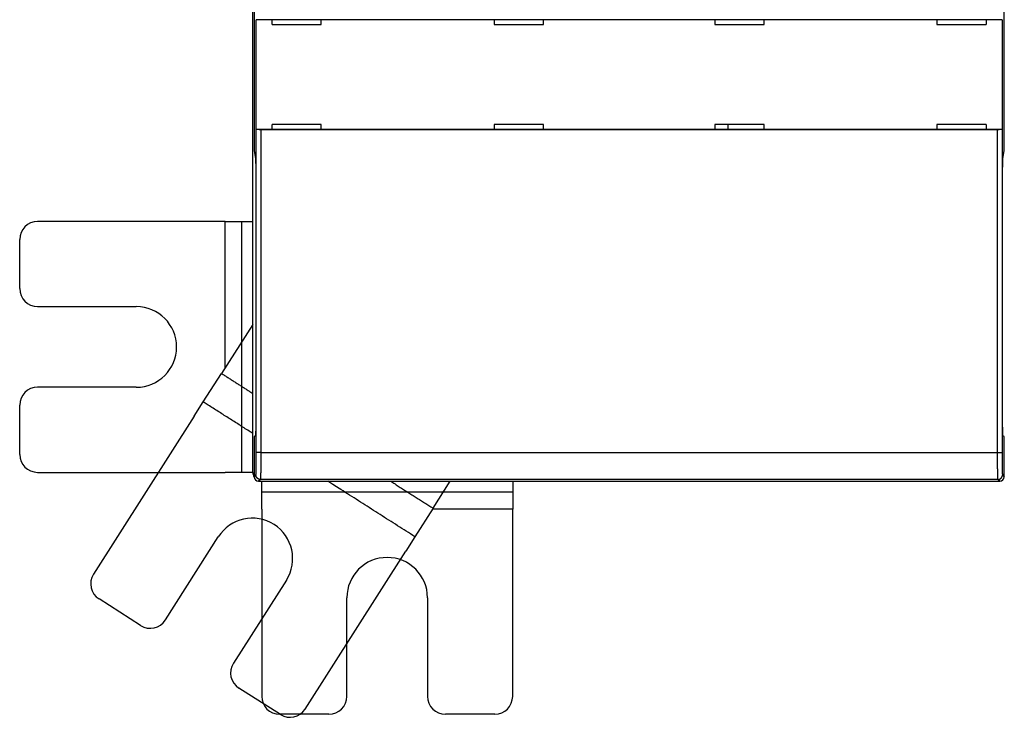
# Model space of a CAD drawing. Extents: x 143 to 1189, y 0 to 717.
# Drawn here: x 470 to 580, y 192 to 270 of the extents above; entities that cross this region are included whole.
import ezdxf

# ---------------------------------------------------------------- set-up
doc = ezdxf.new("R2010")
doc.units = 0
doc.linetypes.add('HIDDENNEW0', pattern=[4.5, 1.5, -1.5, 1.5])
doc.layers.add('MUOTOVIIVAT', color=40, linetype='HIDDENNEW0')
doc.layers.add('TANGVIIVATNONDEF', color=3, linetype='HIDDENNEW0')

msp = doc.modelspace()

# ---------------------------------------------------------------- linework, layer by layer
at = {"layer": 'MUOTOVIIVAT', "color": 40, "linetype": 'CONTINUOUS'}
for p, q in [((495.81637, 219.11611), (495.81637, 423.11611)), ((495.96636, 309.78487), (495.96636, 255.0425)), ((579.66631, 255.0425), (579.66631, 309.78487)), ((496.2107, 269.60615), (496.21615, 269.63309)), ((496.2107, 257.42603), (496.2107, 269.60615)), ((497.99309, 269.60615), (496.2107, 269.60615)), ((497.99309, 269.60615), (497.99824, 269.63235)), ((497.99309, 269.10068), (497.99309, 269.60615)), ((503.46154, 269.63235), (497.99824, 269.63235)), ((503.46669, 269.60615), (503.46154, 269.63235)), ((503.46669, 269.10024), (503.46669, 269.60615)), ((522.7562, 269.60615), (503.46669, 269.60615)), ((522.76149, 269.63235), (522.7562, 269.60615)), ((522.7562, 269.60615), (522.7562, 269.09833)), ((528.26145, 269.63235), (522.76149, 269.63235)), ((528.26675, 269.60615), (528.26145, 269.63235)), ((528.2666, 269.09788), (528.26675, 269.60615)), ((547.35621, 269.60615), (528.26675, 269.60615)), ((547.36151, 269.63235), (547.35621, 269.60615)), ((547.35621, 269.60615), (547.35621, 269.09597)), ((552.86146, 269.63235), (547.36151, 269.63235)), ((552.86676, 269.60615), (552.86146, 269.63235)), ((552.86661, 269.09553), (552.86676, 269.60615)), ((572.15626, 269.60615), (552.86676, 269.60615)), ((572.16141, 269.63235), (572.15626, 269.60615)), ((572.15626, 269.60615), (572.15626, 269.09362)), ((577.62854, 269.63235), (572.16141, 269.63235)), ((577.62854, 269.63235), (577.63369, 269.60615)), ((577.63369, 269.60615), (577.63369, 269.09317)), ((579.42197, 269.60615), (577.63369, 269.60615)), ((579.41667, 269.63309), (579.42197, 269.60615)), ((579.42197, 269.60615), (579.42197, 257.42603)), ((497.99309, 269.10068), (503.46669, 269.10024)), ((522.7562, 269.09833), (528.2666, 269.09788)), ((547.35621, 269.09597), (552.86661, 269.09553)), ((572.15626, 269.09362), (577.63369, 269.09317)), ((496.2107, 257.42603), (497.99294, 257.42603)), ((496.21615, 257.3991), (496.2107, 257.42603)), ((578.91664, 257.35612), (496.71602, 257.35612)), ((503.46566, 257.93062), (497.99294, 257.93121)), ((497.99294, 257.42603), (497.99294, 257.93121)), ((497.99809, 257.39983), (497.99294, 257.42603)), ((497.99809, 257.39983), (503.46036, 257.39983)), ((503.46036, 257.39983), (503.46552, 257.42603)), ((503.46552, 257.42603), (503.46566, 257.93062)), ((503.46552, 257.42603), (522.75502, 257.42603)), ((522.75516, 257.92885), (522.75502, 257.42603)), ((522.75502, 257.42603), (522.76032, 257.39983)), ((528.26557, 257.92826), (522.75516, 257.92885)), ((522.76032, 257.39983), (528.26027, 257.39983)), ((528.26027, 257.39983), (528.26557, 257.42603)), ((528.26557, 257.42603), (528.26557, 257.92826)), ((528.26557, 257.42603), (547.35503, 257.42603)), ((547.35518, 257.9265), (547.35503, 257.42603)), ((547.35503, 257.42603), (547.36033, 257.39983)), ((552.86558, 257.92591), (547.35518, 257.9265)), ((547.36033, 257.39983), (552.86028, 257.39983)), ((548.81638, 257.92634), (548.81638, 257.39983)), ((552.86028, 257.39983), (552.86558, 257.42603)), ((552.86558, 257.42603), (552.86558, 257.92591)), ((552.86558, 257.42603), (572.15508, 257.42603)), ((572.15508, 257.92414), (572.15508, 257.42603)), ((577.63354, 257.92355), (572.15508, 257.92414)), ((572.15508, 257.42603), (572.16038, 257.39983)), ((572.16038, 257.39983), (577.62839, 257.39983)), ((577.63354, 257.42603), (577.62839, 257.39983)), ((577.63354, 257.92355), (577.63354, 257.42603)), ((577.63354, 257.42603), (579.42197, 257.42603)), ((579.42197, 257.42603), (579.41667, 257.3991)), ((495.96636, 255.0425), (496.12356, 254.09559)), ((579.5091, 254.09559), (579.66631, 255.0425)), ((496.15492, 252.10654), (496.15492, 225.1991)), ((579.4779, 225.1991), (579.4779, 252.10654)), ((492.72446, 247.11611), (471.81637, 247.11611)), ((492.72446, 230.77372), (492.72453, 247.11618)), ((492.72446, 247.11611), (494.61008, 247.11611)), ((494.61008, 247.11611), (495.81637, 247.11611)), ((469.81637, 239.61611), (469.81637, 245.11611)), ((471.81637, 237.61611), (482.81637, 237.61611)), ((495.81637, 235.62705), (492.32754, 230.15068)), ((490.30126, 226.97006), (492.32754, 230.15068)), ((482.81637, 228.61611), (471.81637, 228.61611)), ((469.81637, 221.11611), (469.81637, 226.61611)), ((489.28811, 225.37974), (490.30126, 226.97006)), ((489.28811, 225.37974), (478.05421, 207.74604)), ((496.12032, 223.19915), (495.96636, 223.12217)), ((495.96636, 223.12217), (495.96636, 218.61608)), ((579.66631, 223.12217), (579.51249, 223.19915)), ((579.66631, 218.61608), (579.66631, 223.12217)), ((471.81637, 219.11611), (492.72446, 219.11611)), ((494.61008, 219.11611), (492.72446, 219.11611)), ((495.81637, 219.1161), (494.61008, 219.11611)), ((496.46623, 218.11606), (579.16643, 218.11606)), ((496.81637, 216.90982), (496.81641, 218.11606)), ((515.9425, 215.1063), (517.85996, 218.11611)), ((524.81637, 218.11611), (524.81637, 216.90982)), ((496.81637, 215.0242), (496.81637, 216.90982)), ((524.81637, 216.90982), (524.81637, 215.0242)), ((496.81637, 215.0242), (496.81637, 194.11611)), ((515.9425, 215.1063), (513.91622, 211.92567)), ((524.81634, 215.02422), (515.8902, 215.0242)), ((524.81637, 194.11611), (524.81637, 215.0242)), ((486.06642, 202.64169), (491.97672, 211.919)), ((513.91622, 211.92567), (512.90307, 210.33535)), ((501.66917, 192.70165), (512.90307, 210.33535)), ((499.56724, 207.0833), (493.65695, 197.806)), ((483.30504, 202.02951), (478.66639, 204.98466)), ((506.31637, 194.11611), (506.31637, 205.11611)), ((515.31637, 205.11611), (515.31637, 194.11611)), ((498.90778, 192.08947), (494.26913, 195.04461)), ((504.31637, 192.11611), (498.81637, 192.11611)), ((522.81637, 192.11611), (517.31637, 192.11611))]:
    msp.add_line(p, q, dxfattribs=at)
for points in [[(496.71602, 257.35612), (496.69591, 257.35615, -0.000872185), (496.67599, 257.35626, -0.000896668), (496.65627, 257.35644, -0.000907022), (496.63675, 257.35668, -0.000902422), (496.61746, 257.357, -0.000907543), (496.59841, 257.35738, -0.000915943), (496.57963, 257.35782, -0.000928795), (496.56113, 257.35833, -0.000941076), (496.54292, 257.3589, -0.000959657), (496.52502, 257.35953, -0.000979163), (496.50746, 257.36022, -0.001005415), (496.49023, 257.36096, -0.00103309), (496.47338, 257.36176, -0.001068678), (496.45689, 257.36261, -0.00110676), (496.44081, 257.36352, -0.001154336), (496.42513, 257.36448, -0.001205886), (496.40989, 257.36549, -0.001269231), (496.39509, 257.36655, -0.001338693), (496.38076, 257.36765, -0.001423608), (496.3669, 257.3688, -0.001518178), (496.35354, 257.36999, -0.001632962), (496.34069, 257.37123, -0.00176185), (496.32838, 257.37251, -0.001922318), (496.3166, 257.37382, -0.002109215), (496.3054, 257.37518, -0.002330729), (496.29476, 257.37657, -0.002578421), (496.28473, 257.378, -0.0029356), (496.27531, 257.37946, -0.003415299), (496.26652, 257.38095, -0.00384082), (496.25837, 257.38248, -0.004143503), (496.25091, 257.38402, -0.005430486), (496.24409, 257.38561, -0.008089059), (496.23795, 257.38727, -0.00781096), (496.23259, 257.38885, -0.002818313), (496.22808, 257.39029, -0.014875393), (496.22401, 257.39219, -0.04784581), (496.22002, 257.39516, -0.045434431), (496.21615, 257.3991, -0.033556988)], [(579.41667, 257.3991), (579.41588, 257.39734, -0.095146462), (579.41432, 257.39561, -0.064857461), (579.41193, 257.39389, -0.040723921), (579.40878, 257.39219, -0.026723868), (579.40486, 257.39051, -0.018423838), (579.4002, 257.38885, -0.01353537), (579.39479, 257.38722, -0.010239548), (579.38869, 257.38561, -0.008064588), (579.38188, 257.38403, -0.006482077), (579.3744, 257.38248, -0.00536309), (579.36625, 257.38095, -0.004497381), (579.35746, 257.37946, -0.003852473), (579.34803, 257.378, -0.003332107), (579.338, 257.37657, -0.002930323), (579.32736, 257.37518, -0.002595609), (579.31615, 257.37382, -0.002330464), (579.30437, 257.37251, -0.002103969), (579.29206, 257.37123, -0.001921292), (579.2792, 257.36999, -0.00176228), (579.26584, 257.3688, -0.001632753), (579.25198, 257.36765, -0.001517429), (579.23765, 257.36655, -0.001422439), (579.22284, 257.36549, -0.001338691), (579.2076, 257.36448, -0.001271483), (579.19192, 257.36352, -0.001204842), (579.17583, 257.36261, -0.001146171), (579.15936, 257.36176, -0.001109116), (579.14249, 257.36096, -0.001093336), (579.12522, 257.36022, -0.001024848), (579.10769, 257.35953, -0.000928807), (579.08995, 257.3589, -0.001005143), (579.07158, 257.35833, -0.001179945), (579.05244, 257.35782, -0.000864474), (579.03428, 257.35738, -0.00026783), (579.01772, 257.35701, -0.001221447), (578.99594, 257.35668, -0.002069203), (578.96177, 257.35639, -0.000978698), (578.91664, 257.35612, -0.00050599)], [(496.12356, 254.09559), (496.12532, 254.08243, -0.013438091), (496.12708, 254.06407, -0.006873499), (496.12883, 254.04028, -0.004143302), (496.13058, 254.01126, -0.002884627), (496.1323, 253.97679, -0.002085965), (496.134, 253.93715, -0.001593842), (496.13566, 253.89225, -0.001250219), (496.13728, 253.84243, -0.001022204), (496.13886, 253.78771, -0.000847414), (496.14038, 253.72849, -0.000720843), (496.14184, 253.66488, -0.000619838), (496.14323, 253.59735, -0.000542835), (496.14455, 253.52607, -0.000480213), (496.1458, 253.45154, -0.000430421), (496.14697, 253.374, -0.000388231), (496.14806, 253.29397, -0.000352249), (496.14907, 253.21177, -0.000325818), (496.15, 253.12773, -0.000305145), (496.15083, 253.04216, -0.000278731), (496.15159, 252.95593, -0.000247927), (496.15226, 252.86951, -0.000252151), (496.15285, 252.78151, -0.000273482), (496.15336, 252.69165, -0.000208673), (496.15379, 252.60721, -0.000093034), (496.15414, 252.53087, -0.000257616), (496.15443, 252.43536, -0.000411344), (496.15469, 252.29203, -0.000208824), (496.15492, 252.10654, -0.000115977)], [(579.4779, 252.10654), (579.47792, 252.1865, -0.000191525), (579.47801, 252.26795, -0.000179501), (579.47816, 252.35099, -0.000177796), (579.47837, 252.43536, -0.000188998), (579.47865, 252.52086, -0.000196364), (579.479, 252.60721, -0.000203646), (579.47943, 252.69419, -0.000211117), (579.47993, 252.78151, -0.000222172), (579.48052, 252.86887, -0.00023298), (579.48118, 252.95593, -0.000246838), (579.48193, 253.04233, -0.000261333), (579.48277, 253.12773, -0.000279541), (579.48369, 253.21172, -0.00029988), (579.48469, 253.29397, -0.000325202), (579.48577, 253.37401, -0.000352921), (579.48694, 253.45154, -0.00038514), (579.48818, 253.52606, -0.000429491), (579.4895, 253.59735, -0.000489243), (579.49089, 253.66491, -0.000539821), (579.49234, 253.72849, -0.000575785), (579.49384, 253.78758, -0.000727566), (579.49542, 253.84243, -0.001027987), (579.4971, 253.89274, -0.000985885), (579.4987, 253.93715, -0.000436851), (579.50017, 253.97483, -0.001760013), (579.50211, 254.01126, -0.005053755), (579.50513, 254.05181, -0.004719901), (579.5091, 254.09559, -0.003699214)], [(492.32754, 230.15075), (492.41476, 230.09518, 0.000000464), (492.50198, 230.03961, 0.000000469), (492.5892, 229.98404, 0.000000464), (492.67643, 229.92847, 0.000000446), (492.76365, 229.8729, 0.000000433), (492.85087, 229.81733, 0.000000422), (492.93809, 229.76176, 0.000000411), (493.02531, 229.70619, 0.000000397), (493.11253, 229.65062, 0.000000386), (493.19975, 229.59505, 0.000000373), (493.28697, 229.53948, 0.000000361), (493.37419, 229.48392, 0.000000348), (493.46141, 229.42835, 0.000000337), (493.54863, 229.37278, 0.000000324), (493.63585, 229.31721, 0.000000312), (493.72307, 229.26165, 0.000000299), (493.81029, 229.20608, 0.000000288), (493.89751, 229.15051, 0.000000275), (493.98473, 229.09494, 0.000000263), (494.07196, 229.03938, 0.00000025), (494.15918, 228.98381, 0.000000239), (494.2464, 228.92824, 0.000000226), (494.33362, 228.87268, 0.000000214), (494.42084, 228.81711, 0.000000202), (494.50807, 228.76154, 0.00000019), (494.59528, 228.70598, 0.000000176), (494.68246, 228.65044, 0.000000166), (494.76972, 228.59484, 0.000000154), (494.85712, 228.53917, 0.00000014), (494.94416, 228.48371, 0.000000123), (495.03069, 228.42859, 0.000000119), (495.1186, 228.37258, 0.000000116), (495.20858, 228.31526, 0.000000087), (495.29305, 228.26145, 0.00000005), (495.36941, 228.2128, 0.000000083), (495.46749, 228.15032, 0.00000009), (495.61855, 228.05408, 0.000000041), (495.81637, 227.92805)], [(496.15492, 225.1991), (496.15487, 225.09343, -0.000239943), (496.15472, 224.98713, -0.000234538), (496.15446, 224.8801, -0.00023447), (496.15411, 224.77288, -0.000244846), (496.15365, 224.66609, -0.000253962), (496.15308, 224.56021, -0.000262824), (496.15241, 224.45577, -0.00027369), (496.15163, 224.35321, -0.000287589), (496.15075, 224.25312, -0.000304001), (496.14978, 224.15588, -0.000322613), (496.14871, 224.06207, -0.00034566), (496.14756, 223.97197, -0.00037157), (496.14633, 223.88613, -0.00040488), (496.14502, 223.80469, -0.000442437), (496.14365, 223.72815, -0.000490271), (496.14222, 223.65653, -0.000542467), (496.14074, 223.59025, -0.000618865), (496.13921, 223.52919, -0.000714185), (496.13765, 223.47366, -0.000818494), (496.13607, 223.42349, -0.000906233), (496.13448, 223.37889, -0.001169061), (496.13285, 223.33947, -0.001676398), (496.13119, 223.30531, -0.001777159), (496.12962, 223.27645, -0.000992526), (496.12821, 223.25308, -0.003362524), (496.12643, 223.2332, -0.011358846), (496.12377, 223.21517, -0.015591933), (496.12032, 223.19915, -0.018070153)], [(579.51249, 223.19915), (579.511, 223.20164, -0.19447578), (579.50949, 223.20806, -0.033922501), (579.50794, 223.21855, -0.013397327), (579.50637, 223.2332, -0.007627508), (579.50478, 223.25249, -0.004718857), (579.50317, 223.27645, -0.003250171), (579.50156, 223.30546, -0.002340336), (579.49994, 223.33947, -0.001809889), (579.49832, 223.37885, -0.00141933), (579.49672, 223.42349, -0.001164547), (579.49513, 223.47367, -0.000961588), (579.49357, 223.52919, -0.000821554), (579.49205, 223.59024, -0.000704498), (579.49057, 223.65653, -0.000620792), (579.48914, 223.72816, -0.00054573), (579.48776, 223.80469, -0.000488618), (579.48646, 223.88607, -0.000443818), (579.48522, 223.97197, -0.000413481), (579.48407, 224.06229, -0.000369735), (579.48301, 224.15588, -0.000324512), (579.48204, 224.25228, -0.000331212), (579.48116, 224.35321, -0.000363891), (579.48038, 224.4591, -0.000266835), (579.47972, 224.56021, -0.000104815), (579.47916, 224.65297, -0.0003424), (579.47869, 224.77288, -0.000548288), (579.47827, 224.95742, -0.00026699), (579.4779, 225.1991, -0.000142322)], [(511.21804, 218.11611), (511.33615, 218.04086), (511.45426, 217.96562, 0.000000018), (511.57237, 217.89037), (511.69048, 217.81513, 0.000000038), (511.8086, 217.73988, 0.00000005), (511.92671, 217.66464, 0.000000061), (512.04482, 217.58939, 0.000000071), (512.16293, 217.51415, 0.000000083), (512.28104, 217.4389, 0.000000093), (512.39915, 217.36366, 0.000000104), (512.51727, 217.28841, 0.000000115), (512.63538, 217.21317, 0.000000126), (512.75349, 217.13792, 0.000000137), (512.8716, 217.06268, 0.000000148), (512.98971, 216.98743, 0.000000159), (513.10782, 216.91219, 0.00000017), (513.22594, 216.83694, 0.000000181), (513.34405, 216.7617, 0.000000192), (513.46216, 216.68645, 0.000000202), (513.58027, 216.61121, 0.000000214), (513.69838, 216.53597, 0.000000224), (513.8165, 216.46072, 0.000000236), (513.9346, 216.38548, 0.000000246), (514.05272, 216.31023, 0.000000259), (514.17085, 216.23498, 0.000000268), (514.28895, 216.15975, 0.000000277), (514.407, 216.08454, 0.000000291), (514.52517, 216.00926, 0.00000031), (514.64352, 215.93387, 0.00000031), (514.76139, 215.85878, 0.000000296), (514.87856, 215.78413, 0.000000343), (514.99762, 215.70829, 0.000000431), (515.11946, 215.63067, 0.000000328), (515.23385, 215.55781, 0.000000094), (515.33726, 215.49193, 0.000000498), (515.47007, 215.40732, 0.000000905), (515.67463, 215.27701, 0.000000445), (515.94253, 215.10636, 0.000000233)]]:
    msp.add_lwpolyline(points, format="xyb", dxfattribs=at)
for centre, radius, start, end in [((471.81637, 245.11611), 2, 90, 180), ((471.81637, 239.61611), 2, 180, 270), ((482.81637, 233.11611), 4.5, 270, 450), ((471.81637, 226.61611), 2, 90, 180), ((471.81637, 221.11611), 2, 180, 270), ((496.81637, 219.11611), 1, 180, 209.94042), ((496.46648, 218.61622), 0.50011, 180.02106, 269.97894), ((579.16626, 218.61622), 0.50011, 270.02106, 359.97894), ((495.77198, 209.50115), 4.5, 327.5, 507.5), ((510.81637, 205.11611), 4.5, 0, 180), ((479.74099, 206.67144), 2, 147.5, 237.5), ((484.37964, 203.71629), 2, 237.5, 327.5), ((495.34373, 196.7314), 2, 147.5, 237.5), ((498.81637, 194.11611), 2, 180, 270), ((504.31637, 194.11611), 2, 270, 360), ((517.31637, 194.11611), 2, 180, 270), ((522.81637, 194.11611), 2, 270, 360), ((499.98238, 193.77625), 2, 237.5, 327.5)]:
    msp.add_arc(centre, radius, start, end, dxfattribs=at)
at = {"layer": 'TANGVIIVATNONDEF', "color": 3, "linetype": 'CONTINUOUS'}
for p, q in [((496.21615, 221.32256), (496.21615, 257.3991)), ((496.71602, 257.35612), (496.71602, 221.32256)), ((578.91664, 221.32256), (578.91664, 257.35612)), ((579.41667, 257.3991), (579.41667, 221.32256)), ((496.71602, 221.32256), (496.21615, 221.32256)), ((496.71602, 221.32256), (578.91664, 221.32256)), ((578.91664, 221.32256), (579.41667, 221.32256)), ((495.96636, 218.61608), (496.17331, 218.82289)), ((579.4595, 218.82289), (579.66631, 218.61608)), ((496.67319, 218.32302), (496.46623, 218.11606)), ((578.95962, 218.32302), (496.67319, 218.32302)), ((579.16643, 218.11606), (578.95962, 218.32302))]:
    msp.add_line(p, q, dxfattribs=at)
for points in [[(494.6101, 219.1161), (494.6101, 219.8161, -0.00000003), (494.6101, 220.51611, -0.00000003), (494.6101, 221.21611, -0.00000003), (494.61009, 221.91611, -0.00000003), (494.61009, 222.61611, -0.00000003), (494.61009, 223.31611, -0.00000003), (494.61009, 224.01611, -0.00000003), (494.61009, 224.71611, -0.00000003), (494.61009, 225.41611, -0.00000003), (494.61009, 226.11611, -0.00000003), (494.61009, 226.81611, -0.00000003), (494.61009, 227.51611, -0.00000003), (494.61009, 228.21611, -0.00000003), (494.61009, 228.91611, -0.00000003), (494.61008, 229.61611, -0.00000003), (494.61008, 230.31611, -0.00000003), (494.61008, 231.01611, -0.00000003), (494.61008, 231.71612, -0.00000003), (494.61008, 232.41612, -0.00000003), (494.61008, 233.11612, -0.00000003), (494.61008, 233.81613, -0.00000003), (494.61008, 234.51612, -0.00000003), (494.61008, 235.2161, -0.00000003), (494.61008, 235.91612, -0.00000003), (494.61008, 236.61622, -0.00000003), (494.61009, 237.31613, -0.00000003), (494.61009, 238.01577, -0.00000003), (494.61009, 238.71613, -0.000000031), (494.61009, 239.41755, -0.00000003), (494.61009, 240.11614, -0.000000028), (494.61009, 240.81055, -0.000000031), (494.61009, 241.51615, -0.000000036), (494.61009, 242.23823, -0.000000028), (494.61009, 242.91615), (494.61009, 243.52904, -0.000000039), (494.61009, 244.31616, -0.000000067), (494.6101, 245.52851, -0.000000033), (494.6101, 247.11618, -0.000000017)], [(495.81637, 223.45654), (495.67849, 223.54438), (495.54062, 223.63222), (495.40274, 223.72005), (495.26486, 223.80789, 0.000000023), (495.12698, 223.89573, 0.00000003), (494.9891, 223.98357, 0.000000036), (494.85123, 224.07141, 0.000000042), (494.71335, 224.15924, 0.000000049), (494.57547, 224.24708, 0.000000056), (494.43759, 224.33492, 0.000000063), (494.29971, 224.42276, 0.000000069), (494.16184, 224.51059, 0.000000076), (494.02396, 224.59843, 0.000000082), (493.88608, 224.68627, 0.000000089), (493.7482, 224.77411, 0.000000095), (493.61032, 224.86194, 0.000000102), (493.47245, 224.94978, 0.000000108), (493.33457, 225.03762, 0.000000115), (493.19669, 225.12545, 0.000000121), (493.05881, 225.21329, 0.000000128), (492.92093, 225.30113, 0.000000134), (492.78306, 225.38897, 0.000000141), (492.64518, 225.4768, 0.000000147), (492.5073, 225.56464, 0.000000155), (492.36941, 225.65249, 0.00000016), (492.23155, 225.74031, 0.000000166), (492.09374, 225.8281, 0.000000174), (491.95579, 225.91598, 0.000000186), (491.81763, 226.004, 0.000000185), (491.68003, 226.09165, 0.000000177), (491.54326, 226.17879, 0.000000205), (491.40428, 226.26733, 0.000000258), (491.26205, 226.35793, 0.000000196), (491.12852, 226.443, 0.000000056), (491.0078, 226.5199, 0.000000298), (490.85277, 226.61867, 0.000000542), (490.61397, 226.77079, 0.000000267), (490.30125, 226.97, 0.00000014)], [(496.17331, 218.82289), (496.17427, 218.8245, 0.08551625), (496.17523, 218.82732, 0.033556046), (496.17619, 218.83139, 0.01684247), (496.17715, 218.83667, 0.010201025), (496.1781, 218.8432, 0.006731506), (496.17906, 218.85092, 0.004834443), (496.18001, 218.85987, 0.003602892), (496.18096, 218.87001, 0.002818276), (496.1819, 218.88137, 0.002248278), (496.18284, 218.8939, 0.001852144), (496.18378, 218.90764, 0.001543372), (496.18471, 218.92254, 0.001316552), (496.18564, 218.93864, 0.001130876), (496.18656, 218.95589, 0.000989071), (496.18747, 218.97433, 0.000869134), (496.18837, 218.9939, 0.000775303), (496.18927, 219.01466, 0.000692527), (496.19016, 219.03654, 0.0006254), (496.19104, 219.05958, 0.000563668), (496.19191, 219.08372, 0.000511043), (496.19278, 219.10899, 0.00046489), (496.19363, 219.13533, 0.000426827), (496.19447, 219.16277, 0.000392596), (496.1953, 219.19125, 0.000363809), (496.19612, 219.22079, 0.00033765), (496.19693, 219.25135, 0.000315506), (496.19773, 219.28293, 0.000295129), (496.19851, 219.3155, 0.000277753), (496.19928, 219.34907, 0.00026161), (496.20004, 219.38358, 0.000247794), (496.20078, 219.41906, 0.000234797), (496.20151, 219.45547, 0.000223607), (496.20223, 219.49281, 0.000213113), (496.20293, 219.53103, 0.000204205), (496.20362, 219.57017, 0.000195215), (496.20429, 219.61015, 0.000186982), (496.20494, 219.65101, 0.000178796), (496.20558, 219.69267, 0.000171191), (496.2062, 219.73516, 0.000164184), (496.20681, 219.77841, 0.00015809), (496.2074, 219.82244, 0.000152347), (496.20797, 219.86718, 0.000147281), (496.20853, 219.91266, 0.000142508), (496.20907, 219.95881, 0.000138332), (496.20958, 220.00564, 0.000134373), (496.21009, 220.05311, 0.000130927), (496.21057, 220.10121, 0.000127648), (496.21103, 220.14989, 0.000124823), (496.21148, 220.19917, 0.000122117), (496.2119, 220.24899, 0.000119809), (496.21231, 220.29934, 0.000117614), (496.2127, 220.3502, 0.000115822), (496.21306, 220.40155, 0.000113766), (496.21341, 220.45335, 0.000111645), (496.21374, 220.5056, 0.000109114), (496.21404, 220.55823, 0.000106317), (496.21433, 220.61123, 0.000105285), (496.21459, 220.66463, 0.000105648), (496.21484, 220.71844, 0.000101168), (496.21506, 220.77231, 0.000093328), (496.21526, 220.82614, 0.000101746), (496.21545, 220.88108, 0.000119898), (496.21561, 220.93755, 0.000090225), (496.21575, 220.99071, 0.000030844), (496.21586, 221.03888, 0.000126129), (496.21597, 221.10097, 0.000215664), (496.21606, 221.19685, 0.000104958), (496.21615, 221.32256, 0.00005544)], [(496.71602, 221.32256), (496.71602, 221.256, -0.000082539), (496.71599, 221.18949, -0.000082873), (496.71594, 221.12303, -0.000082837), (496.71587, 221.05666, -0.000082539), (496.71577, 220.99042, -0.000082531), (496.71566, 220.92434, -0.000082662), (496.71552, 220.85845, -0.000082941), (496.71536, 220.79279, -0.000083288), (496.71518, 220.72739, -0.000083814), (496.71498, 220.66227, -0.00008443), (496.71476, 220.59748, -0.000085227), (496.71451, 220.53304, -0.000086125), (496.71425, 220.469, -0.000087208), (496.71397, 220.40537, -0.0000884), (496.71366, 220.3422, -0.000089815), (496.71333, 220.27951, -0.00009139), (496.71299, 220.21735, -0.000093094), (496.71262, 220.15573, -0.000094841), (496.71223, 220.0947, -0.000096549), (496.71183, 220.03427, -0.000098017), (496.7114, 219.9745, -0.000099834), (496.71096, 219.91537, -0.000101766), (496.71049, 219.85694, -0.000104025), (496.71001, 219.79922, -0.000106377), (496.70951, 219.74227, -0.000109109), (496.70899, 219.68607, -0.000111982), (496.70845, 219.63068, -0.000115281), (496.7079, 219.57611, -0.000118762), (496.70732, 219.52242, -0.00012274), (496.70674, 219.46959, -0.000126962), (496.70613, 219.41768, -0.00013175), (496.70551, 219.3667, -0.000136829), (496.70487, 219.3167, -0.000142669), (496.70421, 219.26768, -0.000149008), (496.70354, 219.21969, -0.000155832), (496.70285, 219.17273, -0.000162694), (496.70215, 219.12686, -0.000170188), (496.70144, 219.08205, -0.000177614), (496.70071, 219.03837, -0.000186363), (496.69996, 218.99579, -0.000195691), (496.6992, 218.95437, -0.000206526), (496.69843, 218.91409, -0.000218044), (496.69765, 218.87501, -0.000231502), (496.69685, 218.83711, -0.000245988), (496.69604, 218.80044, -0.000262978), (496.69523, 218.76499, -0.000281445), (496.69439, 218.73082, -0.000303252), (496.69355, 218.69789, -0.000327241), (496.6927, 218.66628, -0.000355806), (496.69184, 218.63595, -0.000387617), (496.69097, 218.60698, -0.000426025), (496.69009, 218.57934, -0.000469625), (496.6892, 218.55308, -0.000521599), (496.6883, 218.52818, -0.000579166), (496.68739, 218.50468, -0.000647527), (496.68648, 218.48256, -0.000722057), (496.68556, 218.46186, -0.000828942), (496.68463, 218.44254, -0.000969414), (496.6837, 218.42466, -0.001100684), (496.68276, 218.40817, -0.001198517), (496.68183, 218.39316, -0.001572861), (496.68087, 218.37951, -0.002337144), (496.67989, 218.36727, -0.002306634), (496.67897, 218.35661, -0.000916663), (496.67813, 218.34768, -0.004411658), (496.67705, 218.33953, -0.014729579), (496.67538, 218.33126, -0.016333051), (496.67319, 218.32302, -0.01455567)], [(578.95962, 218.32302), (578.95865, 218.32494, -0.079508257), (578.95767, 218.32831, -0.029635116), (578.9567, 218.3332, -0.014627209), (578.95573, 218.33953, -0.008792479), (578.95476, 218.34735, -0.005776492), (578.9538, 218.35661, -0.004136585), (578.95284, 218.36735, -0.003075743), (578.95188, 218.37951, -0.002400756), (578.95093, 218.39314, -0.001911576), (578.94999, 218.40817, -0.001571646), (578.94905, 218.42466, -0.001307216), (578.94811, 218.44254, -0.001112767), (578.94718, 218.46186, -0.000953973), (578.94626, 218.48256, -0.000832492), (578.94535, 218.50468, -0.00072997), (578.94444, 218.52818, -0.000649485), (578.94355, 218.55308, -0.00057893), (578.94266, 218.57934, -0.000521724), (578.94178, 218.60698, -0.000469811), (578.9409, 218.63595, -0.000426033), (578.94004, 218.66628, -0.000387574), (578.93919, 218.69789, -0.000355804), (578.93835, 218.73082, -0.000327251), (578.93752, 218.76499, -0.000303253), (578.9367, 218.80044, -0.000281443), (578.93589, 218.83711, -0.000262978), (578.93509, 218.87501, -0.000245988), (578.93431, 218.91409, -0.000231502), (578.93354, 218.95437, -0.000218043), (578.93278, 218.99579, -0.000206526), (578.93204, 219.03837, -0.000195691), (578.9313, 219.08205, -0.000186363), (578.93059, 219.12686, -0.000177614), (578.92989, 219.17273, -0.000170188), (578.9292, 219.21969, -0.000162694), (578.92853, 219.26768, -0.000155832), (578.92788, 219.3167, -0.000149008), (578.92724, 219.3667, -0.000142669), (578.92661, 219.41768, -0.000136829), (578.92601, 219.46959, -0.00013175), (578.92542, 219.52242, -0.000126962), (578.92485, 219.57611, -0.00012274), (578.92429, 219.63068, -0.000118762), (578.92375, 219.68607, -0.000115281), (578.92323, 219.74227, -0.000111982), (578.92273, 219.79922, -0.000109109), (578.92225, 219.85694, -0.000106376), (578.92179, 219.91537, -0.000104023), (578.92134, 219.9745, -0.000101767), (578.92091, 220.03427, -0.00009984), (578.92051, 220.0947, -0.000098014), (578.92012, 220.15573, -0.000096532), (578.91976, 220.21735, -0.000094779), (578.91941, 220.27951, -0.000092916), (578.91908, 220.34221, -0.000090713), (578.91878, 220.40537, -0.000088265), (578.91849, 220.46897, -0.000087292), (578.91823, 220.53304, -0.000087458), (578.91798, 220.59762, -0.000083661), (578.91776, 220.66227, -0.000077104), (578.91755, 220.72686, -0.000083898), (578.91737, 220.79279, -0.00009863), (578.9172, 220.86055, -0.000074214), (578.91706, 220.92434, -0.000025559), (578.91695, 220.98214, -0.000103384), (578.91684, 221.05666, -0.000176289), (578.91674, 221.17171, -0.000085765), (578.91664, 221.32256, -0.000045328)], [(579.41667, 221.32256), (579.41667, 221.26709, 0.000100895), (579.41669, 221.21167, 0.000101357), (579.41674, 221.15628, 0.000101261), (579.41681, 221.10097, 0.000100724), (579.4169, 221.04578, 0.000100586), (579.41701, 220.99071, 0.000100629), (579.41715, 220.9358, 0.000100857), (579.41731, 220.88108, 0.000101145), (579.41749, 220.82658, 0.000101667), (579.41769, 220.77231, 0.000102283), (579.41791, 220.71832, 0.00010313), (579.41815, 220.66463, 0.000104083), (579.41842, 220.61126, 0.000105272), (579.4187, 220.55823, 0.000106577), (579.41901, 220.50559, 0.000108159), (579.41933, 220.45335, 0.00010991), (579.41968, 220.40155, 0.000111847), (579.42005, 220.3502, 0.000113837), (579.42043, 220.29934, 0.000115844), (579.42084, 220.24899, 0.000117617), (579.42126, 220.19917, 0.000119801), (579.42171, 220.14989, 0.000122116), (579.42217, 220.10121, 0.000124826), (579.42266, 220.05311, 0.000127648), (579.42316, 220.00564, 0.000130926), (579.42368, 219.95881, 0.000134373), (579.42421, 219.91266, 0.000138332), (579.42477, 219.86718, 0.000142508), (579.42534, 219.82244, 0.00014728), (579.42593, 219.77841, 0.000152347), (579.42654, 219.73516, 0.00015809), (579.42716, 219.69267, 0.000164184), (579.4278, 219.65101, 0.000171191), (579.42845, 219.61015, 0.000178796), (579.42912, 219.57017, 0.000186982), (579.42981, 219.53103, 0.000195215), (579.43051, 219.49281, 0.000204205), (579.43123, 219.45547, 0.000213113), (579.43196, 219.41906, 0.000223607), (579.4327, 219.38358, 0.000234797), (579.43346, 219.34907, 0.000247794), (579.43423, 219.3155, 0.00026161), (579.43502, 219.28293, 0.000277753), (579.43581, 219.25135, 0.000295128), (579.43662, 219.22079, 0.000315506), (579.43744, 219.19125, 0.000337655), (579.43827, 219.16277, 0.000363808), (579.43911, 219.13533, 0.000392575), (579.43997, 219.10899, 0.000426831), (579.44083, 219.08372, 0.000464982), (579.4417, 219.05958, 0.000511025), (579.44258, 219.03654, 0.000563271), (579.44347, 219.01466, 0.000625667), (579.44437, 218.9939, 0.000694928), (579.44527, 218.97433, 0.000777155), (579.44619, 218.95589, 0.000866877), (579.44711, 218.93864, 0.000995432), (579.44803, 218.92254, 0.001164379), (579.44897, 218.90763, 0.001322068), (579.44991, 218.8939, 0.001439482), (579.45084, 218.88139, 0.001889098), (579.4518, 218.87001, 0.0028066), (579.45278, 218.85981, 0.002767672), (579.45371, 218.85092, 0.001098225), (579.45455, 218.84348, 0.005288641), (579.45563, 218.83667, 0.017582554), (579.4573, 218.82978, 0.019283843), (579.4595, 218.82289, 0.016966192)], [(496.67319, 218.32302), (496.64937, 218.32358, -0.012799812), (496.62524, 218.32533, -0.012153034), (496.60076, 218.32833, -0.011971029), (496.57604, 218.33257, -0.012477208), (496.5512, 218.33817, -0.01271592), (496.52633, 218.34511, -0.01287135), (496.50154, 218.35347, -0.012972717), (496.47693, 218.3632, -0.013179705), (496.45263, 218.37437, -0.013289334), (496.42875, 218.38691, -0.013433747), (496.40542, 218.40086, -0.013505912), (496.38273, 218.41613, -0.01360375), (496.36083, 218.43271, -0.013657829), (496.3398, 218.4505, -0.013727631), (496.31976, 218.46949, -0.013718028), (496.30079, 218.48951, -0.013654464), (496.28299, 218.51054, -0.013728058), (496.26641, 218.53245, -0.013893118), (496.25114, 218.55518, -0.013539646), (496.2372, 218.57846, -0.012722702), (496.22467, 218.60216, -0.013682655), (496.21349, 218.62664, -0.015721843), (496.20372, 218.652, -0.012373171), (496.1954, 218.67604, -0.005390471), (496.18861, 218.69794, -0.016182542), (496.18286, 218.72575, -0.027062919), (496.17775, 218.76796, -0.013866282), (496.17331, 218.82289, -0.007623461)], [(578.95962, 218.32302), (578.98344, 218.32358, 0.012801586), (579.00757, 218.32533, 0.012154529), (579.03205, 218.32833, 0.011972301), (579.05676, 218.33257, 0.012478315), (579.0816, 218.33817, 0.012716798), (579.10647, 218.34511, 0.012871983), (579.13126, 218.35347, 0.012973077), (579.15586, 218.3632, 0.013179792), (579.18016, 218.37437, 0.013289125), (579.20404, 218.38691, 0.013433247), (579.22737, 218.40086, 0.01350511), (579.25005, 218.41613, 0.013602662), (579.27195, 218.43271, 0.013656454), (579.29299, 218.4505, 0.013725991), (579.31302, 218.46949, 0.013716141), (579.332, 218.48951, 0.013652372), (579.34979, 218.51054, 0.013725757), (579.36638, 218.53245, 0.013890622), (579.38164, 218.55518, 0.013537075), (579.39559, 218.57846, 0.012720194), (579.40812, 218.60216, 0.013679888), (579.41931, 218.62664, 0.015718614), (579.42908, 218.652, 0.012370626), (579.4374, 218.67604, 0.005389369), (579.44419, 218.69794, 0.016179266), (579.44994, 218.72575, 0.027057729), (579.45506, 218.76796, 0.013863837), (579.4595, 218.82289, 0.007622187)], [(513.91623, 211.92561), (513.67331, 212.08038, 0.000000109), (513.43038, 212.23514, 0.00000011), (513.18746, 212.38991, 0.000000109), (512.94453, 212.54467, 0.000000108), (512.7016, 212.69943, 0.000000106), (512.45868, 212.8542, 0.000000105), (512.21575, 213.00896, 0.000000104), (511.97283, 213.16372, 0.000000103), (511.7299, 213.31848, 0.000000102), (511.48697, 213.47325, 0.000000101), (511.24405, 213.62801, 0.0000001), (511.00112, 213.78277, 0.000000099), (510.7582, 213.93753, 0.000000098), (510.51527, 214.0923, 0.000000096), (510.27235, 214.24706, 0.000000095), (510.02942, 214.40182, 0.000000094), (509.7865, 214.55658, 0.000000093), (509.54357, 214.71134, 0.000000092), (509.30064, 214.8661, 0.000000091), (509.05772, 215.02086, 0.00000009), (508.81479, 215.17563, 0.000000089), (508.57187, 215.33038, 0.000000087), (508.32895, 215.48514, 0.000000086), (508.08602, 215.63991, 0.000000085), (507.84306, 215.79469, 0.000000084), (507.60017, 215.94943, 0.000000083), (507.35737, 216.10411, 0.000000082), (507.11432, 216.25895, 0.000000082), (506.8709, 216.41402, 0.000000079), (506.62846, 216.56847, 0.000000073), (506.38748, 216.72199, 0.000000079), (506.14261, 216.87799, 0.000000092), (505.89203, 217.03763, 0.00000007), (505.65676, 217.1875, 0.000000026), (505.44407, 217.323, 0.000000095), (505.17091, 217.49702, 0.000000159), (504.75018, 217.76505, 0.000000077), (504.19921, 218.11606, 0.000000041)], [(524.81634, 216.90979), (524.11634, 216.9098, 0.000000031), (523.41634, 216.9098, 0.000000031), (522.71635, 216.9098, 0.000000031), (522.01635, 216.9098, 0.000000031), (521.31635, 216.9098, 0.000000031), (520.61635, 216.9098, 0.000000031), (519.91635, 216.9098, 0.000000031), (519.21636, 216.90981, 0.000000031), (518.51636, 216.90981, 0.000000031), (517.81636, 216.90981, 0.000000031), (517.11636, 216.90981, 0.000000031), (516.41636, 216.90981, 0.000000031), (515.71636, 216.90981, 0.000000031), (515.01636, 216.90981, 0.000000031), (514.31637, 216.90981, 0.000000031), (513.61637, 216.90981, 0.000000031), (512.91637, 216.90981, 0.000000031), (512.21637, 216.90981, 0.000000031), (511.51637, 216.90981, 0.000000031), (510.81637, 216.90981, 0.000000031), (510.11637, 216.90981, 0.000000031), (509.41637, 216.90981, 0.000000031), (508.7164, 216.90981, 0.000000031), (508.01638, 216.90981, 0.000000031), (507.31629, 216.90981, 0.000000031), (506.61638, 216.90981, 0.000000031), (505.91674, 216.90981, 0.000000031), (505.21638, 216.90981, 0.000000032), (504.51497, 216.90981, 0.000000031), (503.81639, 216.90981, 0.000000029), (503.12198, 216.90981, 0.000000032), (502.41639, 216.90981, 0.000000038), (501.69432, 216.9098, 0.000000029), (501.0164, 216.9098), (500.40351, 216.9098, 0.000000041), (499.6164, 216.9098, 0.00000007), (498.40407, 216.9098, 0.000000034), (496.81641, 216.90979)]]:
    msp.add_lwpolyline(points, format="xyb", dxfattribs=at)

doc.saveas('drawing.dxf')
